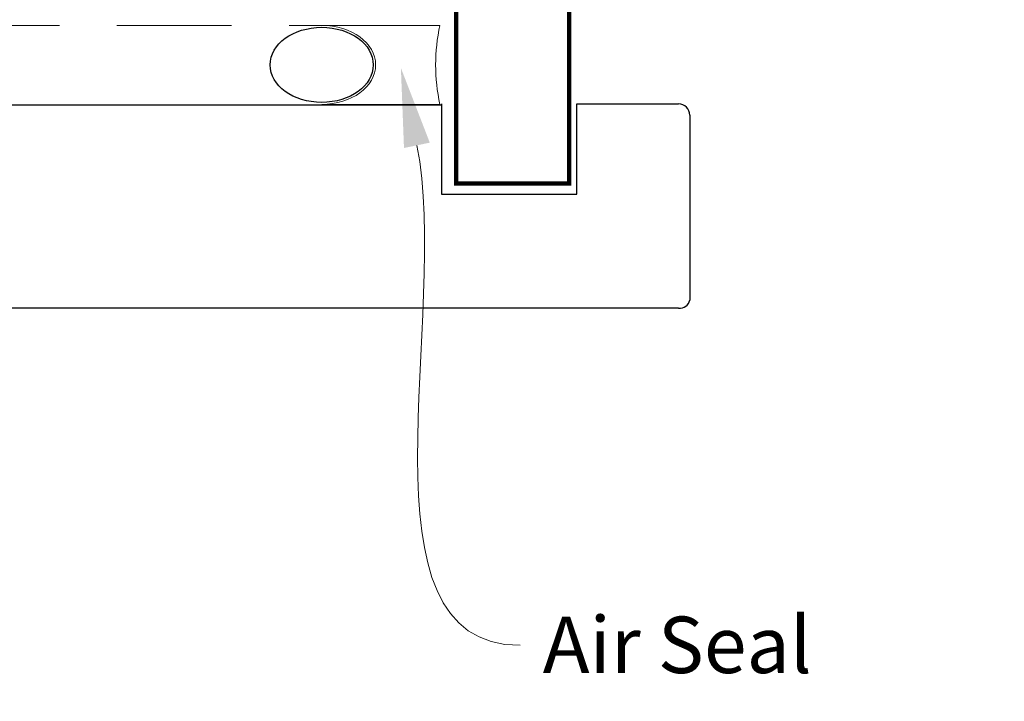
# Paper-space layout 'CC' of a CAD drawing. Units: millimetres. Extents: x -12 to 584, y 1 to 771.
# Drawn here: x 219 to 306, y 423 to 484 of the extents above; entities that cross this region are included whole.
import ezdxf

# ---------------------------------------------------------------- set-up
doc = ezdxf.new("R2010")
doc.units = ezdxf.units.MM
doc.linetypes.add('DASHED', pattern=[19.05, 12.7, -6.35])
doc.layers.add('Homerit', color=2, linetype='Continuous')
doc.styles.add('General notes', font='arial.ttf', dxfattribs={"height": 3.5})

# ---------------------------------------------------------------- blocks, each defined once
blk = doc.blocks.new('sealant')
at = {"layer": 'Homerit', "color": 9, "lineweight": 20}
blk.add_lwpolyline([(-10.46, -7), (0, -7, -0.106806), (0, 0), (-10.46, 0)], format="xyb", dxfattribs=at)
at = {"layer": 'Homerit', "color": 9, "lineweight": 20, "extrusion": (0, 0, -1)}
blk.add_ellipse((-10.46, -3.5), major_axis=(4.774, 0), ratio=0.733157, start_param=-1.570796, end_param=1.570796, dxfattribs=at)
at = {"layer": 'Homerit', "color": 7, "lineweight": 25}
blk.add_ellipse((-10.46, -3.5), major_axis=(-4.563, 0), ratio=0.728665, dxfattribs=at)
blk = doc.blocks.new('Jamb')
at = {"lineweight": 25}
for p, q in [((4.897, 19.211), (72.039, 19.211)), ((72.039, 19.28), (72.039, 11.28)), ((84.039, 11.28), (84.039, 19.28)), ((84.039, 19.28), (93.039, 19.28)), ((94.039, 18.28), (94.039, 1.918)), ((72.039, 11.28), (84.039, 11.28)), ((93.039, 1.21), (5.599, 1.21))]:
    blk.add_line(p, q, dxfattribs=at)
for centre, radius, start, end in [((93.039, 18.28), 1, 360, 90), ((93.153, 2.11), 0.907, 262.81768, 347.77262)]:
    blk.add_arc(centre, radius, start, end, dxfattribs=at)

psp = doc.layouts.new('CC')

# ---------------------------------------------------------------- linework, layer by layer
at = {"layer": 'Homerit', "color": 7, "lineweight": 25, "const_width": 0.4}
psp.add_lwpolyline([(267.536, 649.793), (267.536, 469.054), (257.536, 469.054), (257.536, 649.793)], dxfattribs=at)
at = {"layer": 'Homerit', "color": 7, "linetype": 'DASHED', "lineweight": 13, "ltscale": 0.8}
psp.add_lwpolyline([(164.536, 585.053), (164.536, 485.053, 0.414214), (166.536, 483.053), (256.089, 483.053)], format="xyb", dxfattribs=at)
at = {"layer": 'Homerit', "color": 0}
psp.add_solid([(252.914, 472.193), (252.64, 479.284), (255.199, 472.664)], dxfattribs=at)

# ---------------------------------------------------------------- block references
psp.add_blockref('Jamb', (184.188, 456.813))
at = {"layer": 'Homerit', "color": 8}
psp.add_blockref('sealant', (256.089, 483.053), dxfattribs=at)

# ---------------------------------------------------------------- texts
at = {"layer": 'Homerit', "color": 3, "insert": (265.199, 430.698), "char_height": 5, "width": 38.36789, "attachment_point": 1, "style": 'General notes', "bg_fill": 3, "box_fill_scale": 1.5, "bg_fill_color": 9, "bg_fill_transparency": 0}
psp.add_mtext('{\\C0;Air Seal}', dxfattribs=at)

# ---------------------------------------------------------------- next in the draw order: linework, layer by layer
at = {"layer": 'Homerit', "color": 0, "linetype": 'ByBlock', "lineweight": 13, "start_tangent": (0.202237, -0.979337), "end_tangent": (1, 0)}
psp.add_spline([(254.056, 472.428), (263.199, 428.156)], degree=3, dxfattribs=at)

doc.saveas('drawing.dxf')
